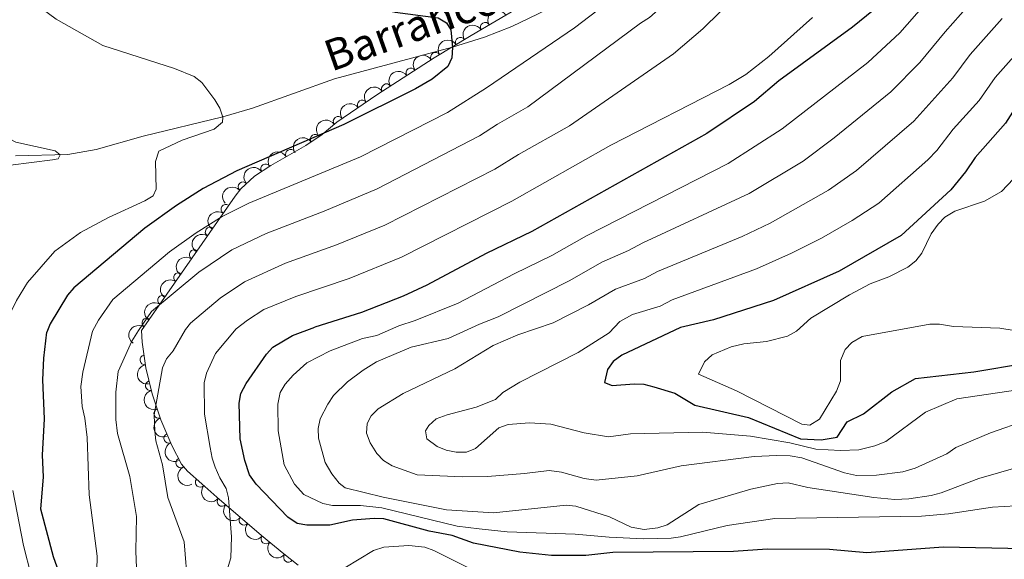
# Model space of a CAD drawing. Units: metres. Extents: x 655986 to 662947, y 697998 to 702781.
# Drawn here: x 658204 to 658457, y 701706 to 701845 of the extents above; entities that cross this region are included whole.
import ezdxf

# ---------------------------------------------------------------- set-up
doc = ezdxf.new("R2010")
doc.units = ezdxf.units.M
doc.header["$MEASUREMENT"] = 0
doc.linetypes.add('DGN Style 3', pattern=[108.43716973211009, 77.45512123722149, -30.9820484948886])
for name, color, linetype, lineweight in [('Entidades rústicas y varios', 7, 'Continuous', 5), ('Hidrografía', 7, 'Continuous', 5), ('Relieve y altimetría', 7, 'Continuous', 5), ('Textos de rotulación', 7, 'Continuous', 5)]:
    doc.layers.add(name, color=color, linetype=linetype, lineweight=lineweight)
doc.styles.add('Style-timesi', font='timesi.shx', dxfattribs={"bigfont": 'timesibig.shx'})

msp = doc.modelspace()

# ---------------------------------------------------------------- linework, layer by layer
at = {"layer": 'Entidades rústicas y varios', "color": 92, "linetype": 'DGN Style 3', "lineweight": 5}
msp.add_polyline3d([(658275.45, 701704.8600000001, 809.03), (658271.73, 701707.79, 810.28), (658266.03, 701712.46, 810.47), (658254.48, 701722.3700000001, 808.27), (658250.6499999999, 701725.74, 807.8000000000001), (658246.9299999999, 701729.04, 807.9300000000001), (658245.3899999999, 701730.78, 809.08), (658242.9199999999, 701735.6100000001, 807.14), (658240.0900000001, 701742.25, 804.2), (658237.8700000001, 701748.9099999999, 801.14), (658236.27, 701755.5800000001, 797.99), (658235.3, 701762.25, 794.77), (658235.1399999999, 701765.24, 793.23), (658259.19, 701799.81, 779.58), (658260.6699999999, 701801.6699999999, 778.97), (658264.24, 701804.9099999999, 778.5600000000001), (658268.3999999999, 701807.7, 778.96), (658277.3800000001, 701812.8300000001, 780.66), (658281.6399999999, 701815.6200000001, 781.23), (658285.3999999999, 701818.81, 781.3000000000001), (658295.71, 701825.8700000001, 781.3000000000001), (658310.4299999999, 701835.3400000001, 781.3000000000001), (658319.99, 701841.1200000001, 781.48), (658326.3999999999, 701844.8999999999, 782.33), (658345.6200000001, 701856.24, 785.99)], dxfattribs=at)
at = {"layer": 'Entidades rústicas y varios', "color": 92, "linetype": 'Continuous', "lineweight": 5, "extrusion": (-0.05408161437134799, -0.21942269892376, 0.9741297953476231)}
msp.add_arc((471238.8783948594, 817468.0592520782, -188841.5669808731), 2.516055640060342, 45.36446333574665, 225.9090503451193, dxfattribs=at)
at = {"layer": 'Entidades rústicas y varios', "color": 92, "linetype": 'Continuous', "lineweight": 5, "extrusion": (-0.05413155821963413, -0.2194103831196523, 0.974129795347623)}
msp.add_arc((471042.5941055734, 817567.2224599472, -188865.7169966306), 2.516055640060342, 45.36446333574664, 225.9090503451193, dxfattribs=at)
at = {"layer": 'Entidades rústicas y varios', "color": 92, "linetype": 'Continuous', "lineweight": 5}
for centre, radius, start, end in [((658323.5927826427, 701843.2219238288, 782.0990589777603), 1.250091938746998, 31.49416691457139, 210.7077213335668), ((658317.1817377089, 701839.3993185158, 781.4470534760901), 1.250091938746999, 32.12342472735817, 211.3369791463536), ((658310.7644425242, 701835.519405737, 781.3262257424889), 1.250091938746999, 32.12342472735817, 211.3369791463536), ((658304.4520423291, 701831.4709272897, 781.3000000000001), 1.250091938746998, 33.72105612950121, 212.9346105484966), ((658298.1445963576, 701827.4130799153, 781.3000000000001), 1.250091938746998, 33.72105612950121, 212.9346105484966), ((658291.9110452852, 701823.2449357002, 781.3000000000001), 1.250091938746998, 35.3684151707704, 214.5819695897658), ((658285.7228607177, 701819.0074397696, 781.3000000000001), 1.250091938746998, 35.3684151707704, 214.5819695897658), ((658279.8229677943, 701814.4066496489, 781.1252109018667), 1.250091938746998, 34.18813670607187, 213.4016911250673), ((658273.4626820907, 701810.5696863357, 780.1218322131123), 1.250091938746999, 30.70417119091544, 209.9177256099109), ((658267.0947787953, 701806.8011313684, 778.933166068169), 1.250091938746999, 34.81485484918742, 214.0284092681829), ((658261.2535421944, 701802.1732539576, 778.7982987704543), 1.250091938746998, 43.19188422805962, 222.405438647055), ((658256.8524262838, 701796.4157564854, 780.511097718686), 1.250091938746999, 56.14021559893281, 235.3537700179282), ((658252.7779727392, 701790.5590471698, 782.8236254061976), 1.250091938746999, 56.14021559893281, 235.3537700179282), ((658248.7035191946, 701784.7023378538, 785.1361530937093), 1.250091938746999, 56.14021559893281, 235.3537700179282), ((658244.62906565, 701778.8456285382, 787.4486807812209), 1.250091938746999, 56.14021559893281, 235.3537700179282), ((658240.5546121055, 701772.9889192223, 789.7612084687325), 1.250091938746999, 56.14021559893281, 235.3537700179282), ((658236.4801585607, 701767.1322099066, 792.0737361562442), 1.250091938746999, 56.14021559893281, 235.3537700179282), ((658235.988270011, 701757.6528264189, 796.3941604774329), 1.250091938746998, 99.24052488832506, 278.4540793073205), ((658237.3853159575, 701751.0141674993, 799.5750034820212), 1.250091938746999, 104.4553968582319, 283.6689512772273), ((658239.5740989244, 701743.859400209, 802.9191184202239), 1.250091938746998, 109.4011103622824, 288.6146647812778), ((658242.1568592412, 701737.450310457, 805.8199530405115), 1.250091938746998, 114.0500981084224, 293.2636525274178), ((658245.2210367322, 701731.1532528223, 808.4871215851824), 1.250091938746999, 118.0507809760543, 297.2643353950497), ((658250.2301595393, 701726.1385198035, 807.8477669256511), 1.250091938746998, 139.3900327842911, 318.6035872032865), ((658255.852739614, 701721.2178851035, 808.3485518323766), 1.250091938746999, 140.3362823014319, 319.5498367204274), ((658261.4861713676, 701716.3843518847, 809.4215864521509), 1.250091938746999, 140.3362823014319, 319.5498367204274), ((658267.1413083882, 701711.5747292812, 810.4655642378433), 1.250091938746998, 141.6384590216641, 320.8520134406595), ((658272.9515149107, 701706.852728202, 810.2032108591693), 1.250091938746998, 142.7409765216217, 321.9545309406172)]:
    msp.add_arc(centre, radius, start, end, dxfattribs=at)
at = {"layer": 'Entidades rústicas y varios', "color": 92, "linetype": 'Continuous', "lineweight": 5, "extrusion": (-0.0517186410649748, -0.2199916452558837, 0.974129795347623)}
for centre in [(480224.1610930928, 812473.3499169329, -187684.6542229854), (480218.8020439295, 812468.2127462383, -187683.5864826989)]:
    msp.add_arc(centre, 2.516055640060343, 45.36446333574663, 225.9090503451193, dxfattribs=at)
at = {"layer": 'Entidades rústicas y varios', "color": 92, "linetype": 'Continuous', "lineweight": 5, "extrusion": (-0.04556510003401658, -0.2213480595688345, 0.9741297953476229)}
for centre in [(503275.2217849873, 799104.9832847472, -184583.4657257219), (503269.8620402347, 799099.8727565755, -184582.2801296729)]:
    msp.add_arc(centre, 2.516055640060341, 45.36446333574667, 225.9090503451193, dxfattribs=at)
at = {"layer": 'Entidades rústicas y varios', "color": 92, "linetype": 'Continuous', "lineweight": 5, "extrusion": (-0.0391829807030608, -0.2225664751017588, 0.9741297953476231)}
for centre in [(526633.8180217735, 784670.8939585525, -181234.8882987637), (526628.458277021, 784665.7834303805, -181233.7027027147)]:
    msp.add_arc(centre, 2.516055640060342, 45.36446333574664, 225.9090503451193, dxfattribs=at)
at = {"layer": 'Entidades rústicas y varios', "color": 92, "linetype": 'Continuous', "lineweight": 5, "extrusion": (-0.04375915580344163, -0.2217121514472501, 0.9741297953476229)}
msp.add_arc((509923.4935202504, 795060.8580948195, -183645.4448992253), 2.516055640060341, 45.36446333574666, 225.9090503451193, dxfattribs=at)
at = {"layer": 'Entidades rústicas y varios', "color": 92, "linetype": 'Continuous', "lineweight": 5, "extrusion": (-0.05715155314802811, -0.2186431837235416, 0.9741297953476231)}
msp.add_arc((459388.3986329841, 823772.5190004498, -190307.3190852883), 2.516055640060342, 45.36446333574666, 225.9090503451193, dxfattribs=at)
at = {"layer": 'Entidades rústicas y varios', "color": 92, "linetype": 'Continuous', "lineweight": 5, "extrusion": (-0.04133143344361594, -0.2221775290741487, 0.9741297953476231)}
msp.add_arc((518807.3039003593, 789569.941534389, -182373.852463704), 2.516055640060342, 45.36446333574663, 225.9090503451192, dxfattribs=at)
at = {"layer": 'Entidades rústicas y varios', "color": 92, "linetype": 'Continuous', "lineweight": 5, "extrusion": (-0.008522215520892037, -0.2258285049736054, 0.9741297953476229)}
msp.add_arc((631324.9113709884, 707514.7811789163, -163337.9401080927), 2.516055640060342, 45.36446333574664, 225.9090503451193, dxfattribs=at)
at = {"layer": 'Entidades rústicas y varios', "color": 92, "linetype": 'Continuous', "lineweight": 5, "extrusion": (0.04229639270509106, -0.2219958490155503, 0.9741297953476229)}
for centre in [(777971.2673427629, 551721.2192376911, -127193.4925955879), (777966.1687398728, 551716.8803152489, -127190.1120629952), (777961.0701369825, 551712.5413928065, -127186.7315304024), (777955.9715340924, 551708.2024703643, -127183.3509978096), (777950.8729312024, 551703.8635479219, -127179.9704652168), (777945.7743283123, 551699.5246254797, -127176.589932624)]:
    msp.add_arc(centre, 2.516055640060343, 45.36446333574664, 225.9090503451193, dxfattribs=at)
at = {"layer": 'Entidades rústicas y varios', "color": 92, "linetype": 'Continuous', "lineweight": 5, "extrusion": (0.1825678908775097, -0.1331919931397379, 0.974129795347623)}
msp.add_arc((954866.5485076149, -114931.7453348392, 27480.2359870927), 2.516055640060342, 45.36446333574663, 225.9090503451192, dxfattribs=at)
at = {"layer": 'Entidades rústicas y varios', "color": 92, "linetype": 'Continuous', "lineweight": 5, "extrusion": (0.1939181764400336, -0.1160468985461061, 0.9741297953476229)}
msp.add_arc((940168.9744435339, -199002.8964326852, 46987.24362332693), 2.516055640060342, 45.36446333574662, 225.9090503451192, dxfattribs=at)
at = {"layer": 'Entidades rústicas y varios', "color": 92, "linetype": 'Continuous', "lineweight": 5, "extrusion": (0.2032008015448907, -0.098896795031549, 0.974129795347623)}
msp.add_arc((919035.291881524, -277222.5599841689, 65136.9269836423), 2.516055640060343, 45.36446333574665, 225.9090503451193, dxfattribs=at)
at = {"layer": 'Entidades rústicas y varios', "color": 92, "linetype": 'Continuous', "lineweight": 5, "extrusion": (0.21054795739424, -0.08210176278930657, 0.974129795347623)}
msp.add_arc((892925.7725132662, -348875.875373243, 81762.82224708913), 2.516055640060343, 45.36446333574665, 225.9090503451193, dxfattribs=at)
at = {"layer": 'Entidades rústicas y varios', "color": 92, "linetype": 'Continuous', "lineweight": 5, "extrusion": (0.2157630036811625, -0.06721211243876273, 0.974129795347623)}
msp.add_arc((865745.0329113113, -408715.8643947762, 95647.89337915226), 2.516055640060342, 45.36446333574666, 225.9090503451193, dxfattribs=at)
at = {"layer": 'Entidades rústicas y varios', "color": 92, "linetype": 'Continuous', "lineweight": 5, "extrusion": (0.2254285339171223, 0.01590967982000461, 0.974129795347623)}
msp.add_arc((653641.4542330558, -687573.8805129626, 160339.7602099353), 2.516055640060342, 45.36446333574665, 225.9090503451193, dxfattribs=at)
at = {"layer": 'Entidades rústicas y varios', "color": 92, "linetype": 'Continuous', "lineweight": 5, "extrusion": (0.225135052589567, 0.01963033141572318, 0.9741297953476229)}
for centre in [(641887.4373929396, -698000.312231983, 162759.1116112354), (641882.1327871694, -698005.1276907258, 162761.330285325)]:
    msp.add_arc(centre, 2.516055640060341, 45.36446333574664, 225.9090503451193, dxfattribs=at)
at = {"layer": 'Entidades rústicas y varios', "color": 92, "linetype": 'Continuous', "lineweight": 5, "extrusion": (0.2246308052572973, 0.02474152674061189, 0.9741297953476231)}
msp.add_arc((625423.1112801367, -712039.2102354749, 166018.1814805276), 2.516055640060342, 45.36446333574664, 225.9090503451193, dxfattribs=at)
at = {"layer": 'Hidrografía', "color": 142, "linetype": 'DGN Style 3', "lineweight": 15}
msp.add_polyline3d([(658341.7, 701848.8400000001, 776.12), (658330.3899999999, 701843.4299999999, 775.6700000000001), (658323.3999999999, 701840.72, 775.37), (658315.2, 701838.0700000001, 775), (658284.8300000001, 701829.95, 773.29), (658263.71, 701822.44, 771), (658256.03, 701820.1499999999, 770), (658235.55, 701815.21, 767.14), (658223.46, 701811.75, 765.96), (658216.1699999999, 701810.47, 765.23), (658202.6799999999, 701810.1799999999, 763.29)], dxfattribs=at)
at = {"layer": 'Relieve y altimetría', "color": 30, "linetype": 'Continuous', "lineweight": 25, "flags": 128}
for points, elevation in [([(658189.04, 701902.3300000001), (658191.27, 701899.55), (658201.1399999999, 701884.47), (658208.21, 701869.81), (658213.0900000001, 701857.1799999999), (658216.1799999999, 701852.9099999999), (658218.3, 701851.55), (658220.6699999999, 701851.3999999999), (658270.51, 701852), (658284.71, 701850.72), (658300.3700000001, 701847.1400000001), (658311.49, 701845.6400000001), (658313.5900000001, 701844.3600000001), (658314.77, 701842.5800000001), (658315.2, 701838.06)], 775), ([(658423.55, 701847.6499999999), (658418.1499999999, 701843.24)], 800), ([(658478.31, 701845.95), (658469.45, 701833.71), (658461.23, 701824.47), (658457.47, 701818.56), (658449.6599999999, 701809.76), (658447.1699999999, 701806.01), (658443.3999999999, 701801.3700000001), (658430.6000000001, 701789.6300000001), (658414.72, 701780.44), (658397.74, 701772.97), (658382.3500000001, 701767.9299999999)], 825), ([(658418.1499999999, 701843.24), (658399.19, 701829.45), (658392.8600000001, 701824.1200000001), (658380.6200000001, 701815.8700000001), (658335.5700000001, 701790.6699999999), (658323.8600000001, 701785.01), (658308.5800000001, 701776.9099999999), (658302.46, 701774.02), (658291.77, 701769.8800000001), (658279.71, 701766.05)], 800), ([(658315.2, 701838.06), (658314.96, 701835.3900000001), (658313.95, 701833.1000000001), (658309.96, 701829.8400000001), (658305.6699999999, 701827.3999999999), (658287.1799999999, 701818.19), (658259.69, 701806.29), (658251, 701801.77), (658244.1399999999, 701797.3999999999), (658236.02, 701791.54), (658217.72, 701776.1799999999), (658216.0700000001, 701774.3), (658211.6100000001, 701766.94), (658210.77, 701764.79)], 775), ([(658382.3500000001, 701767.9299999999), (658373.8700000001, 701766.01), (658358.78, 701758.8400000001), (658356.5, 701757.25), (658355.05, 701755.21), (658354.28, 701751.8500000001), (658356.27, 701751.05), (658361.9099999999, 701751.5), (658364.4099999999, 701751.3600000001), (658366.98, 701750.75), (658372.3700000001, 701749.06), (658377.49, 701746.03), (658391.3400000001, 701742.8600000001), (658404.69, 701737.3300000001), (658410.06, 701737.04), (658414.1499999999, 701737.76), (658416.77, 701741.7), (658420.95, 701743.73), (658428.27, 701749.44), (658434.3400000001, 701752.8400000001), (658449.3500000001, 701754.5800000001), (658462.6300000001, 701756.81)], 825), ([(658215.8500000001, 701695.56), (658214.78, 701700.47), (658212.44, 701706.94), (658209.25, 701719.24), (658209.9299999999, 701727.5800000001), (658209.6599999999, 701733.1000000001), (658210.1499999999, 701742.5), (658209.71, 701752.5), (658209.96, 701758.1300000001), (658210.77, 701764.79)], 775), ([(658462.28, 701709.06), (658441.44, 701709.45), (658421.76, 701707.98), (658412.1699999999, 701708.8900000001), (658396.1300000001, 701708.9199999999), (658387.46, 701708.3500000001), (658356.4099999999, 701708.1000000001), (658349.52, 701707.29), (658340.6599999999, 701707.3), (658332.52, 701708.1599999999), (658320.5800000001, 701710.48), (658315.06, 701712.45), (658309.1499999999, 701713.6200000001), (658297.46, 701716.78), (658294.96, 701716.8600000001), (658289.46, 701716.3800000001), (658283.55, 701715.0900000001), (658277.6399999999, 701715.1400000001), (658275.1699999999, 701715.56), (658272.74, 701717.19), (658264.6599999999, 701725.6799999999), (658262.8999999999, 701728.06), (658261.71, 701731.79), (658260.55, 701737.3400000001), (658260.22, 701746.54), (658260.6599999999, 701749), (658262.03, 701751.5800000001), (658267.27, 701759.0800000001), (658268.95, 701760.9199999999), (658273.96, 701763.9199999999), (658279.71, 701766.05)], 800)]:
    msp.add_lwpolyline(points, dxfattribs=dict(at, elevation=elevation))
at = {"layer": 'Relieve y altimetría', "color": 30, "linetype": 'Continuous', "lineweight": 5, "flags": 128}
for points, elevation in [([(658345.24, 701875.03), (658350.1699999999, 701877.3400000001), (658354.96, 701878.75), (658361, 701878.96), (658369.19, 701878.3700000001), (658376.74, 701878.6699999999), (658382.19, 701879.9199999999), (658392.29, 701883.71), (658397.45, 701883.96), (658399.21, 701882.96), (658399.74, 701881.6000000001), (658399.48, 701879.6599999999), (658398.5700000001, 701877.3300000001), (658393.29, 701871.8500000001), (658372.3899999999, 701851.5700000001), (658365.8600000001, 701845.73), (658363.51, 701844.25), (658334.5800000001, 701822.72)], 785), ([(658346.8200000001, 701864.0700000001), (658352.54, 701863.6499999999), (658362.96, 701864.1000000001), (658365.6300000001, 701863.5700000001), (658367.01, 701862.44), (658365.9199999999, 701858.8999999999), (658354.47, 701849.1200000001), (658346.52, 701843.0800000001), (658323.9099999999, 701827.6200000001)], 780), ([(658256.03, 701820.1400000001), (658255.27, 701822.44), (658253.97, 701824.5700000001), (658250.6300000001, 701829.05), (658248.6599999999, 701830.5900000001), (658243.6200000001, 701832.6000000001), (658225.1499999999, 701838.56), (658213.1699999999, 701845.27), (658209.53, 701847.95), (658207.96, 701849.9199999999), (658203.31, 701858.5700000001)], 770), ([(658442.81, 701856.1300000001), (658430.3300000001, 701841.8300000001), (658422.06, 701834.1699999999), (658400.03, 701817.0900000001), (658386.0700000001, 701808.1799999999), (658349.6399999999, 701789.5900000001), (658340.75, 701784.53), (658331, 701779.79), (658316.6300000001, 701772.24), (658305.5700000001, 701767.8), (658301.3300000001, 701766.45)], 805), ([(658449.8700000001, 701851.04), (658441.9299999999, 701842.06), (658435.48, 701834.1300000001), (658427.97, 701826.6000000001), (658413.4299999999, 701814.74), (658405.3800000001, 701808.79), (658391.51, 701800.49), (658364.1499999999, 701787.75), (658360.45, 701785.75), (658353.5800000001, 701782.8300000001), (658345.3200000001, 701778.0900000001), (658326.8899999999, 701768.72), (658322.1499999999, 701766.8300000001)], 810), ([(658388.51, 701851.69), (658379.6300000001, 701842.8500000001), (658372.05, 701836.3700000001), (658345.26, 701817.8300000001)], 790), ([(658470.8, 701850.31), (658463.03, 701839.5900000001), (658454.8, 701830.3400000001), (658450.69, 701824.3800000001), (658444.05, 701817.02), (658439.78, 701811.51), (658437.53, 701809.1599999999), (658424.8800000001, 701798), (658418.03, 701793.54), (658410.1100000001, 701788.95), (658402.4099999999, 701785.1100000001), (658393.44, 701781.06), (658371.6799999999, 701773.06), (658368.6399999999, 701771.5), (658361.5, 701769.29), (658358.23, 701767.49)], 820), ([(658456.6300000001, 701845.47), (658448.3600000001, 701836.2), (658443.9099999999, 701830.2), (658433.8800000001, 701819.05), (658419.1499999999, 701806.3700000001), (658411.8899999999, 701801.29), (658396.96, 701792.8), (658389.72, 701789.3999999999), (658367.9199999999, 701780.3999999999), (658364.55, 701778.6200000001), (658357.1200000001, 701775.8700000001), (658350.2, 701771.81), (658341.03, 701767.1799999999)], 815), ([(658407.79, 701845.78), (658396.54, 701835.69), (658390.6399999999, 701831.0700000001), (658386.3800000001, 701828.49), (658355.9299999999, 701812.9299999999)], 795), ([(658323.9099999999, 701827.6200000001), (658313.8800000001, 701821.3), (658291.46, 701809.9299999999), (658262.77, 701797.9299999999), (658255.8500000001, 701794.54), (658249.21, 701790.3800000001), (658242.3500000001, 701785.44), (658227.71, 701773.1599999999), (658224.02, 701767.8300000001), (658222.51, 701765)], 780), ([(658214.1799999999, 701810.3700000001), (658212.9299999999, 701811.46), (658202.74, 701813.69), (658195.6499999999, 701817.3700000001), (658193.6799999999, 701818.8900000001), (658187.01, 701826)], 765), ([(658334.5800000001, 701822.72), (658326.73, 701818.3300000001), (658322.1399999999, 701815.26), (658295.74, 701801.6799999999), (658282.1300000001, 701795.8900000001), (658267.22, 701790.1499999999), (658258.3899999999, 701785.98), (658249.9099999999, 701780.23), (658237.7, 701770.1300000001), (658234.3800000001, 701765.22)], 785), ([(658198.96, 701764.5800000001), (658202.9099999999, 701772.95), (658205.79, 701777.53), (658212.8, 701785.6200000001), (658219.4199999999, 701790.3900000001), (658226.5900000001, 701794.27), (658236.02, 701798.53), (658238.1100000001, 701799.8800000001), (658238.9199999999, 701801.5900000001), (658238.73, 701808.71), (658239.55, 701811.31), (658245.5700000001, 701814.1499999999), (658253.8500000001, 701817.02), (658255.98, 701818.78), (658256.03, 701820.1400000001)], 770), ([(658345.26, 701817.8300000001), (658332.1599999999, 701810.5), (658326.06, 701806.73), (658297.77, 701792.31), (658285.3400000001, 701787.22), (658272.1699999999, 701782.52), (658261.6000000001, 701777.77), (658255.4099999999, 701773.56), (658247.71, 701767.1100000001), (658246.48, 701765.44)], 790), ([(658407.3500000001, 701768.3900000001), (658417.3300000001, 701774.3900000001), (658422.6300000001, 701777.19), (658427.49, 701779.06), (658432.3500000001, 701781.52), (658434.4099999999, 701783.1300000001), (658435.98, 701785.0800000001), (658438.3899999999, 701790.1000000001), (658440.1499999999, 701792.5800000001), (658441.9099999999, 701794.3600000001), (658444.4099999999, 701795.8900000001), (658452.0700000001, 701798.46), (658456.49, 701800.98), (658471.6300000001, 701817)], 830), ([(658355.9299999999, 701812.9299999999), (658330.45, 701798.5), (658302.0700000001, 701784.04), (658288.56, 701778.55), (658274.8300000001, 701773.94), (658266.6399999999, 701770.6400000001), (658262.3700000001, 701767.8900000001), (658259.49, 701765.6799999999)], 795), ([(658182.3600000001, 701764.27), (658181.6300000001, 701767.79), (658181.0700000001, 701775.76), (658181.1100000001, 701783.5800000001), (658181.95, 701789.1699999999), (658183.3400000001, 701794.31), (658185.6499999999, 701799.3600000001), (658187.0800000001, 701801.3999999999), (658188.8300000001, 701803.19), (658191.31, 701805.21), (658193.47, 701806.45), (658195.94, 701807.0800000001), (658212.25, 701809.0800000001), (658213.6799999999, 701809.3900000001), (658214.1799999999, 701810.3700000001)], 765), ([(658322.1499999999, 701766.8300000001), (658314.0900000001, 701763.1400000001), (658304.56, 701760.95), (658295.6100000001, 701757.1100000001), (658292.1499999999, 701754.98), (658288.1399999999, 701751.98), (658284.5700000001, 701748.45), (658283.05, 701746.23), (658281.1100000001, 701742.47), (658280.5800000001, 701739.97), (658280.6599999999, 701737.47), (658282.4099999999, 701731.26), (658284.0700000001, 701728.3300000001), (658286.03, 701725.8900000001), (658287.51, 701724.69), (658297.3, 701722.3600000001), (658313.6499999999, 701719.06), (658325.72, 701718.31), (658344.44, 701720.28), (658346.9299999999, 701719.99), (658355.6100000001, 701717.3), (658361.1599999999, 701714.6000000001), (658364.48, 701714), (658368, 701714.44), (658370.3899999999, 701715.2), (658378.5900000001, 701720.48), (658391.95, 701724.3900000001), (658398.78, 701725.8700000001), (658401.55, 701726), (658406.6200000001, 701724.8400000001), (658423.6300000001, 701722.2), (658429, 701721.73), (658432.6000000001, 701721.8600000001), (658438.3600000001, 701722.74), (658440.8999999999, 701723.46), (658450.6599999999, 701727.1499999999), (658465.8300000001, 701731.47)], 810), ([(658341.03, 701767.1799999999), (658331.94, 701764.1300000001), (658325.6699999999, 701761.3700000001), (658315.8, 701755.31), (658302.46, 701749.01), (658296.01, 701745.03), (658294.23, 701743.27), (658293.2, 701741.28), (658293.03, 701738.79), (658293.94, 701736.28), (658295.7, 701733.53), (658297.4299999999, 701731.72), (658299.6100000001, 701730.3500000001), (658306.03, 701728.06), (658317.76, 701727.56), (658324.21, 701727.6799999999), (658333.69, 701728.3999999999), (658340.05, 701729.23), (658343.19, 701728.8), (658349.01, 701727.1400000001), (658352.1100000001, 701726.7), (658362.6799999999, 701727.8400000001), (658374.03, 701730.3900000001), (658392.77, 701732.77), (658398.6300000001, 701733.01), (658402.0700000001, 701732.9299999999), (658405.0700000001, 701732.47), (658416.0700000001, 701728.6300000001), (658419.1799999999, 701727.8800000001), (658424.28, 701727.96), (658431.05, 701728.8600000001), (658434.24, 701729.78), (658442.3999999999, 701733.5), (658444.6799999999, 701735.0900000001), (658453.6300000001, 701738.8700000001), (658462.98, 701742.1100000001)], 815), ([(658358.23, 701767.49), (658355.46, 701764.6000000001), (658347.48, 701759.55), (658332.53, 701751.9099999999), (658328.1000000001, 701749.22), (658326.27, 701747.47), (658321.25, 701745.46), (658313.78, 701743.55), (658310.9299999999, 701742.5), (658309.0700000001, 701740.8), (658308.23, 701739.3900000001), (658308.5900000001, 701737.3700000001), (658311.1799999999, 701735.3600000001), (658313.5, 701734.4299999999), (658316.1000000001, 701733.8900000001), (658318.78, 701733.8800000001), (658321.0900000001, 701734.8300000001), (658327.06, 701740.1699999999), (658329.5, 701741.03), (658335, 701741.46), (658340.48, 701741.1100000001), (658349.02, 701738.8700000001), (658355.28, 701737.81), (658360.97, 701738.6300000001), (658379.52, 701739.05), (658391.8200000001, 701738.01), (658402.01, 701736.28), (658408.6499999999, 701734.72), (658415.03, 701734.3500000001), (658419.76, 701734.52), (658423.8500000001, 701735.54), (658426.71, 701736.69), (658436.9099999999, 701744.1799999999), (658444.9199999999, 701747.5900000001), (658460.6300000001, 701749.96)], 820), ([(658463.9299999999, 701764.49), (658456.05, 701765.8500000001), (658444.0800000001, 701766.21), (658440.48, 701766.8300000001), (658437.97, 701766.81), (658420.6100000001, 701763.6400000001), (658417.9299999999, 701762.1599999999), (658416.24, 701760.3300000001), (658415.03, 701757.5), (658414.98, 701752.24), (658413.98, 701749.6300000001), (658409.5900000001, 701742.3800000001), (658407.1599999999, 701740.8800000001), (658405.1000000001, 701741.1000000001), (658388.28, 701749.7), (658378.46, 701753.94), (658380, 701757.1400000001), (658382.02, 701758.9299999999), (658386.9099999999, 701760.97), (658390.1100000001, 701761.81), (658395.97, 701762.3500000001), (658401.3400000001, 701763.72), (658403.7, 701765.0800000001), (658407.3500000001, 701768.3900000001)], 830), ([(658223.48, 701696.04), (658223.6799999999, 701707.19), (658221.6300000001, 701722.96), (658221.1499999999, 701737.6499999999), (658220.53, 701742.6799999999), (658219.8400000001, 701745.6300000001), (658219.48, 701750.79), (658219.99, 701754.46), (658222.51, 701765)], 780), ([(658234.03, 701699.79), (658233.6200000001, 701708.46), (658233.8300000001, 701717.3800000001), (658232.1000000001, 701727.6400000001), (658228.9199999999, 701738.72), (658228.53, 701742.3), (658228.49, 701749.3800000001), (658229.0900000001, 701754.69), (658232.6399999999, 701762.47), (658234.3800000001, 701765.22)], 785), ([(658258.6499999999, 701674.56), (658255.9299999999, 701675.1799999999), (658253.5, 701676.26), (658251.53, 701677.81), (658249.9199999999, 701679.9099999999), (658248.9099999999, 701682.2), (658249.02, 701691.03), (658248.6599999999, 701693.51), (658247.03, 701699.1400000001), (658246.0900000001, 701710.8400000001), (658241.8800000001, 701722.23), (658240.53, 701730.6599999999), (658238.8, 701736.8400000001), (658238.53, 701739.31), (658238.4099999999, 701743.5), (658240.53, 701755.6000000001), (658241.56, 701757.8800000001), (658243.28, 701759.98), (658246.48, 701765.44)], 790), ([(658255.1699999999, 701697.1000000001), (658258.1200000001, 701706.73), (658258.27, 701712.1100000001), (658257.52, 701722.1300000001), (658256.95, 701724.56), (658255.31, 701727.29), (658254.1200000001, 701730.04), (658253.27, 701732.3900000001), (658252.76, 701735.0800000001), (658251.3500000001, 701743.6499999999), (658251.22, 701751.73), (658251.8400000001, 701754.25), (658254.2, 701759.3300000001), (658259.49, 701765.6799999999)], 795), ([(658301.3300000001, 701766.45), (658295.7, 701763.8999999999), (658291.99, 701763.1699999999), (658283.69, 701759.97), (658277.6499999999, 701756.8500000001), (658274.1699999999, 701753.73), (658272.1000000001, 701751.3700000001), (658270.78, 701749.25), (658270.1799999999, 701746.28), (658270.28, 701739.4099999999), (658271.8400000001, 701730.6799999999), (658274.5, 701725.6699999999), (658276.8800000001, 701723.01), (658281.78, 701720.71), (658284.27, 701720.21), (658291.51, 701720.1499999999), (658296.96, 701719.6100000001), (658316.3800000001, 701714.8999999999), (658322.05, 701714.1599999999), (658329.19, 701713.44), (658346.7, 701712.8300000001), (658355.48, 701712.02), (658364.3800000001, 701711.6499999999), (658371.3999999999, 701711.75), (658373.8800000001, 701712.0800000001), (658385.8300000001, 701715.04), (658398.1599999999, 701716.8600000001), (658435.8600000001, 701717.4099999999), (658442.8200000001, 701718), (658454.1699999999, 701719.78), (658466.1599999999, 701720.4299999999)], 805), ([(658202.95, 701669.79), (658203.95, 701675.8500000001), (658204.9099999999, 701678.78), (658206.06, 701681), (658209.9199999999, 701685.27), (658210.4299999999, 701687.77), (658209.8400000001, 701693.04), (658206.74, 701702.1499999999), (658204.75, 701709.8999999999), (658201.97, 701724.02)], 770), ([(658320.1200000001, 701703.73), (658310.3600000001, 701708.5800000001), (658308.01, 701709.4299999999), (658303.8899999999, 701709.9199999999), (658297.52, 701709.4299999999), (658294.8700000001, 701708.5900000001), (658287.48, 701704.1200000001)], 795)]:
    msp.add_lwpolyline(points, dxfattribs=dict(at, elevation=elevation))

# ---------------------------------------------------------------- texts
at = {"layer": 'Textos de rotulación', "color": 142, "linetype": 'Continuous', "lineweight": 5, "style": 'Style-timesi'}
msp.add_text('Barranco', height=7.99992, rotation=19.57473057773914, dxfattribs=at).set_placement((658283.97, 701831.76, 773.4300000000001))

doc.saveas('drawing.dxf')
